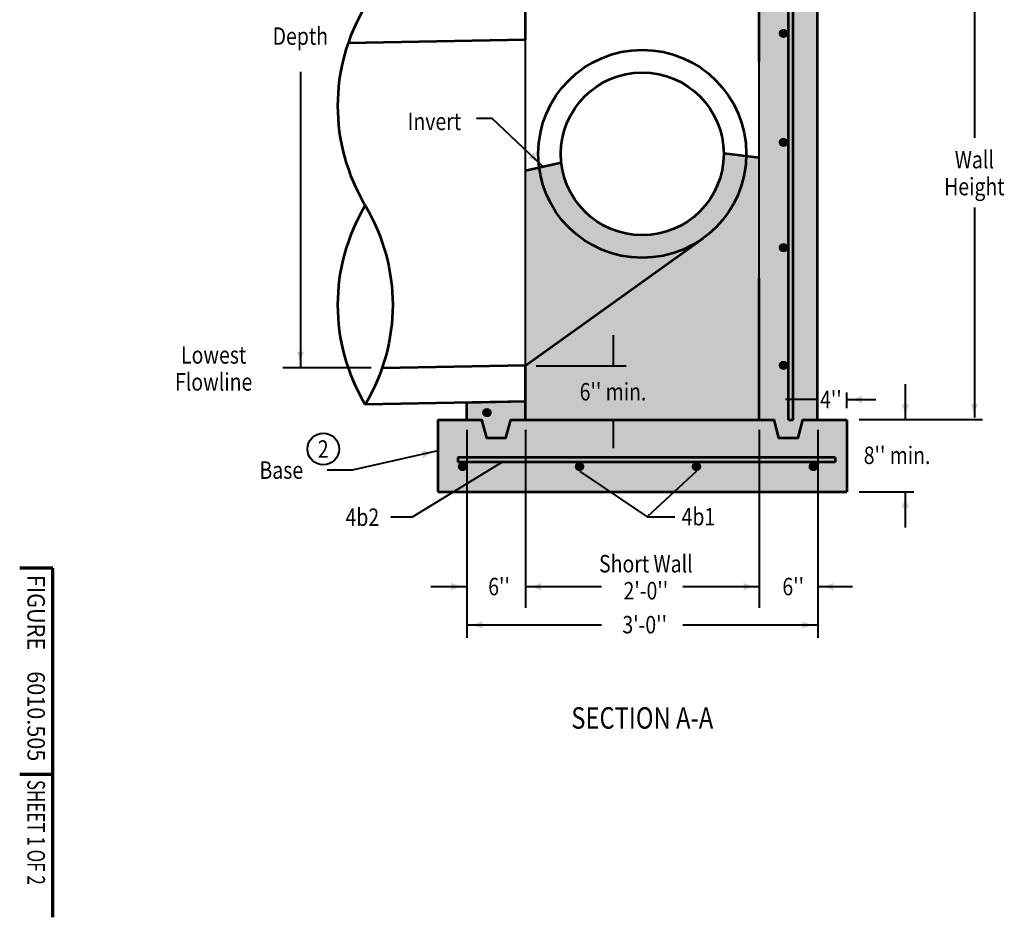
# Model space of a CAD drawing. Units: feet. Extents: x -2137151 to -2130314, y -2138504 to -2136541.
# Drawn here: x -2137151 to -2135910, y -2138504 to -2137371 of the extents above; entities that cross this region are included whole.
import ezdxf
from ezdxf.enums import TextEntityAlignment as Align

# ---------------------------------------------------------------- set-up
doc = ezdxf.new("R2010")
doc.units = ezdxf.units.FT
doc.header["$MEASUREMENT"] = 0
for name, color, linetype, lineweight in [('dsnCellElements', 7, 'Continuous', 0), ('Level 1', 7, 'Continuous', 0), ('Level 60', 7, 'Continuous', 0)]:
    doc.layers.add(name, color=color, linetype=linetype, lineweight=lineweight)
doc.styles.add('Style-font001', font='font001.shx')
doc.styles.add('Style-STANDARD', font='STANDARD.shx')

# ---------------------------------------------------------------- blocks, each defined once
blk = doc.blocks.new('LT')
at = {"layer": 'Level 60', "linetype": 'Continuous', "lineweight": 40}
blk.add_hatch(color=7, dxfattribs=at).paths.add_polyline_path([(-19.99995981762186, 4.999989429954439, -0.155999993748054), (-19.99996127793565, -4.999988804571331, -0.1231056342685341), (0, -2.135057002305984e-06, -0.1231056342685341)])
blk = doc.blocks.new('LT_1')
at = {"layer": 'dsnCellElements', "linetype": 'Continuous', "lineweight": 30}
blk.add_hatch(color=7, dxfattribs=at).paths.add_polyline_path([(-19.99999981746078, 4.999999430030584, -0.155999993748054), (-20.00000127777457, -4.999998804414645, -0.1231056342685341), (0, -2.134591341018677e-06, -0.1231056342685341)])

msp = doc.modelspace()

# ---------------------------------------------------------------- hatches: boundary and pattern name
at = {"linetype": 'Continuous', "lineweight": 53}
for color, points in [(7, [(-2136263.467745646, -2137540.613176743, -0.9403408954526015), (-2136468.033806235, -2137553.204548017), (-2136475.840772883, -2137553.200752498), (-2136505.871443361, -2137559.72941224), (-2136513.520653492, -2137561.39234848), (-2136513.520653493, -2137807.476113607), (-2136513.520653368, -2137853.102832259), (-2136513.520653306, -2137875.902439248), (-2136218.755917804, -2137875.902439248), (-2136218.755917653, -2137732.213922089), (-2136218.755917617, -2137697.993883098), (-2136218.755917617, -2137545.300976596), (-2136224.959124913, -2137544.511751077), (-2136263.472629801, -2137539.611730898)]), (254, [(-2136194.192189815, -2137898.711213766), (-2136200.333122187, -2137875.902439248), (-2136218.755917804, -2137875.902439248), (-2136218.755917617, -2137732.213922089), (-2136145.064733648, -2137730.850239818), (-2136145.064733461, -2137875.902439248), (-2136163.487530203, -2137875.902439248), (-2136169.628461451, -2137898.711213766)]), (254, [(-2136562.64810966, -2137898.711213766), (-2136568.789042033, -2137875.902439248), (-2136587.21183765, -2137875.902439248), (-2136587.211837462, -2137854.471358771), (-2136513.520653493, -2137853.102832259), (-2136513.520653306, -2137875.902439248), (-2136531.943450048, -2137875.902439248), (-2136538.084381296, -2137898.711213766)])]:
    msp.add_hatch(color=color, dxfattribs=at).paths.add_polyline_path(points)
at = {"layer": 'Level 1', "linetype": 'Continuous', "lineweight": 53}
h = msp.add_hatch(color=7, dxfattribs=at)
edge = h.paths.add_edge_path()
edge.add_ellipse((-2136188.051276053, -2137388.645005684), major_axis=(6.140931997416017, 7.520224342426797e-16), ratio=0.9285551127803937, start_angle=0, end_angle=360)
h = msp.add_hatch(color=7, dxfattribs=at)
edge = h.paths.add_edge_path()
edge.add_ellipse((-2136188.051276053, -2137526.149392296), major_axis=(6.140931997416017, 7.520224342426797e-16), ratio=0.9285551127803937, start_angle=0, end_angle=360)
at = {"layer": 'Level 1', "linetype": 'Continuous'}
msp.add_hatch(color=7, dxfattribs=at).paths.add_polyline_path([(-2136468.225171686, -2137551.545122832), (-2136475.840772883, -2137553.200752498), (-2136468.033806235, -2137553.204548017, -0.004067502086298374)])
at = {"layer": 'Level 1', "linetype": 'Continuous', "lineweight": 53}
h = msp.add_hatch(color=7, dxfattribs=at)
edge = h.paths.add_edge_path()
edge.add_ellipse((-2136188.051276053, -2137658.965781104), major_axis=(6.140931997416017, 7.520224342426797e-16), ratio=0.9285551127803937, start_angle=0, end_angle=360)
h = msp.add_hatch(color=7, dxfattribs=at)
edge = h.paths.add_edge_path()
edge.add_ellipse((-2136188.051276053, -2137807.384807024), major_axis=(6.140931997416017, 7.520224342426797e-16), ratio=0.9285551127803937, start_angle=0, end_angle=360)
h = msp.add_hatch(color=7, dxfattribs=at)
edge = h.paths.add_edge_path()
edge.add_ellipse((-2136561.976772906, -2137867.021512593), major_axis=(6.140938138354155, -9.875505896669726e-16), ratio=0.9285551127803937, start_angle=0, end_angle=360)
at = {"layer": 'Level 1', "linetype": 'Continuous', "lineweight": 0}
msp.add_hatch(color=254, dxfattribs=at).paths.add_polyline_path([(-2136624.057429446, -2137967.137540103), (-2136624.057429446, -2137934.148946698), (-2136624.057429446, -2137928.494684018), (-2136624.057429446, -2137922.840421336), (-2136624.057429446, -2137875.902439248), (-2136587.21183765, -2137875.902439248), (-2136568.789042033, -2137875.902439248), (-2136562.64810966, -2137898.711213766), (-2136538.084381296, -2137898.711213766), (-2136531.943450048, -2137875.902439248), (-2136513.520653306, -2137875.902439248), (-2136218.755917804, -2137875.902439248), (-2136200.333122187, -2137875.902439248), (-2136194.192189815, -2137898.711213766), (-2136169.628461451, -2137898.711213766), (-2136163.487530203, -2137875.902439248), (-2136145.064733461, -2137875.902439248), (-2136108.219141476, -2137875.902439248), (-2136108.219141476, -2137967.137540103)])
at = {"layer": 'Level 1', "linetype": 'Continuous', "lineweight": 53}
h = msp.add_hatch(color=7, dxfattribs=at)
edge = h.paths.add_edge_path()
edge.add_ellipse((-2136592.583012596, -2137935.051862938), major_axis=(6.140938138354155, -9.875505896669726e-16), ratio=0.9285551127803937, start_angle=0, end_angle=360)
h = msp.add_hatch(color=7, dxfattribs=at)
edge = h.paths.add_edge_path()
edge.add_ellipse((-2136445.200497276, -2137935.051862938), major_axis=(6.140938138354155, -9.875505896669726e-16), ratio=0.9285551127803937, start_angle=0, end_angle=360)
h = msp.add_hatch(color=7, dxfattribs=at)
edge = h.paths.add_edge_path()
edge.add_ellipse((-2136297.817981956, -2137935.051862938), major_axis=(6.140938138354155, -9.875505896669726e-16), ratio=0.9285551127803937, start_angle=0, end_angle=360)
h = msp.add_hatch(color=7, dxfattribs=at)
edge = h.paths.add_edge_path()
edge.add_ellipse((-2136150.435466635, -2137935.051862938), major_axis=(6.140938138354155, -9.875505896669726e-16), ratio=0.9285551127803937, start_angle=0, end_angle=360)

# ---------------------------------------------------------------- linework, layer by layer
at = {"color": 254, "linetype": 'Continuous', "lineweight": 53}
msp.add_solid([(-2136145.064733648, -2137214.356058437), (-2136218.755917617, -2137214.356058437), (-2136145.064733648, -2137730.850239818), (-2136218.755917617, -2137732.218766331)], dxfattribs=at)
at = {"layer": 'Level 1', "color": 7, "linetype": 'Continuous', "lineweight": 53}
for p, q in [((-2136513.520653493, -2137396.835645738), (-2136513.520653493, -2137214.356058437)), ((-2136218.755917617, -2137424.233571186), (-2136218.755917617, -2137214.356058437)), ((-2136145.064733648, -2137730.850239818), (-2136145.064733648, -2137214.356058437)), ((-2136181.910325633, -2137755.022720111), (-2136181.910325633, -2137237.16485646)), ((-2136175.769393635, -2137755.022720111), (-2136175.769393635, -2137237.16485646)), ((-2136513.520653493, -2137396.835645738), (-2136737.081179902, -2137400.987411133)), ((-2136263.472629801, -2137539.611730898), (-2136218.755917617, -2137545.300976596)), ((-2136513.520653492, -2137561.39234848), (-2136468.225171686, -2137551.545122832)), ((-2136513.520653493, -2137807.476113607), (-2136289.770572402, -2137647.273863396)), ((-2136218.755917617, -2137875.902439248), (-2136218.755917617, -2137697.993883098)), ((-2136145.064733648, -2137875.902439248), (-2136145.064733648, -2137730.845395575)), ((-2136181.910325633, -2137875.902439248), (-2136181.910325633, -2137755.022720111)), ((-2136175.769393635, -2137875.902439248), (-2136175.769393635, -2137755.022720111)), ((-2136513.520653493, -2137807.476113607), (-2136694.233809022, -2137810.832156097)), ((-2136513.520653493, -2137875.902439248), (-2136513.520653493, -2137807.476113607)), ((-2136513.520653493, -2137853.102832259), (-2136715.558492787, -2137856.854897632)), ((-2136513.520653581, -2137853.10283226), (-2136587.325719167, -2137854.473473681)), ((-2136587.211837462, -2137875.902439248), (-2136587.211837462, -2137854.471358772)), ((-2136624.057429446, -2137875.902439248), (-2136587.211837462, -2137875.902439248)), ((-2136624.057429446, -2137875.902439248), (-2136624.057429446, -2137967.137540103)), ((-2136513.520653492, -2137875.902439248), (-2136218.755917617, -2137875.902439248)), ((-2136181.910325633, -2137875.902439248), (-2136175.769393635, -2137875.902439248)), ((-2136145.064733648, -2137875.902439248), (-2136108.219141476, -2137875.902439248)), ((-2136108.219141476, -2137875.902439248), (-2136108.219141476, -2137967.137540103)), ((-2136122.960620416, -2137923.647469454), (-2136598.723950734, -2137923.647469454)), ((-2136598.723950734, -2137923.647469454), (-2136598.723950734, -2137929.349663258)), ((-2136122.837801776, -2137923.647469454), (-2136122.837801776, -2137929.349663258)), ((-2136122.837801776, -2137929.349663258), (-2136598.723950734, -2137929.349663258)), ((-2136624.057429446, -2137967.137540103), (-2136108.219141476, -2137967.137540103))]:
    msp.add_line(p, q, dxfattribs=at)
at = {"layer": 'Level 1', "color": 7, "linetype": 'Continuous', "lineweight": 40}
for p, q in [((-2136513.520653493, -2137807.476113607), (-2136513.520653493, -2137396.835645738)), ((-2136218.755917617, -2137697.993883098), (-2136218.755917617, -2137424.233571186)), ((-2136555.213262749, -2137495.962922295), (-2136574.947392757, -2137495.962922295)), ((-2136491.777440663, -2137555.948549402), (-2136555.213262749, -2137495.962922295)), ((-2136108.421510092, -2137841.450365199), (-2136108.421510092, -2137861.415134142)), ((-2136145.064733648, -2137875.951801818), (-2136145.064733648, -2137876.922327581)), ((-2136624.057429446, -2137915.226698621), (-2136731.813904088, -2137939.535390656)), ((-2136542.976039218, -2137929.349663258), (-2136656.249945461, -2137998.914053779)), ((-2136731.813904088, -2137939.535390656), (-2136763.240506125, -2137939.535390656)), ((-2136656.249945461, -2137998.914053779), (-2136683.187032921, -2137998.914053779))]:
    msp.add_line(p, q, dxfattribs=at)
at = {"layer": 'Level 1', "color": 7, "linetype": 'Continuous', "lineweight": 70}
for p, q in [((-2137109.559, -2138063.318052495), (-2137151.145, -2138063.318052495)), ((-2137109.559, -2138309.579), (-2137109.559, -2138063.318052495)), ((-2137109.559, -2138503.647), (-2137109.559, -2138309.579)), ((-2137109.559, -2138323.624797557), (-2137151.145, -2138323.624797557))]:
    msp.add_line(p, q, dxfattribs=at)
at = {"layer": 'Level 1', "color": 7, "linetype": 'Continuous', "lineweight": 53, "flags": 128}
for points in [[(-2136587.21183765, -2137875.902439248), (-2136568.789042033, -2137875.902439248), (-2136562.64810966, -2137898.711213766), (-2136538.084381296, -2137898.711213766), (-2136531.943450048, -2137875.902439248), (-2136513.520653306, -2137875.902439248)], [(-2136218.755917804, -2137875.902439248), (-2136200.333122187, -2137875.902439248), (-2136194.192189815, -2137898.711213766), (-2136169.628461451, -2137898.711213766), (-2136163.487530203, -2137875.902439248), (-2136145.064733461, -2137875.902439248)]]:
    msp.add_lwpolyline(points, dxfattribs=at)
at = {"layer": 'Level 1', "color": 7, "linetype": 'Continuous', "lineweight": 53}
for radius in [131.1812855925436, 102.6705399088223]:
    msp.add_circle((-2136366.138285555, -2137540.613176743), radius, dxfattribs=at)
at = {"layer": 'Level 1', "color": 7, "linetype": 'Continuous', "lineweight": 40}
msp.add_circle((-2136768.426043273, -2137912.923352146), 20, dxfattribs=at)
at = {"layer": 'Level 1', "color": 7, "linetype": 'Continuous', "lineweight": 53}
for centre in [(-2136469.390986161, -2137480.004759229), (-2136469.39098959, -2137731.238039238)]:
    msp.add_ellipse(centre, major_axis=(-280.8906484761358, 0), ratio=0.9285551127803937, start_param=5.780685925443293, end_param=6.785684663578331, dxfattribs=at)
at = {"layer": 'Level 1', "color": 7, "linetype": 'Continuous', "lineweight": 53, "extrusion": (0, 0, -1)}
msp.add_ellipse((-2136961.725752096, -2137731.238045421), major_axis=(280.890648475296, 0), ratio=0.9285551127803935, start_param=5.780685902299474, end_param=6.785684640434512, dxfattribs=at)
at = {"layer": 'Level 1', "color": 7, "linetype": 'Continuous', "lineweight": 40}
msp.add_solid([(-2136218.82797266, -2137405.693934483), (-2136218.755917617, -2137405.765794693), (-2136218.853312165, -2137405.736296881)], dxfattribs=at)
at = {"layer": 'Level 1', "color": 7, "linetype": 'Continuous', "lineweight": 40, "extrusion": (0, 0, -1)}
for points in [[(2136145.163458787, -2137876.848283727), (2136145.064733648, -2137876.872965012), (2136145.163458787, -2137876.897646296)], [(2136444.416009478, -2137941.946738719), (2136444.48407304, -2137941.87108708), (2136444.388416185, -2137941.905808615)], [(2136301.888132176, -2137940.876941728), (2136301.798992199, -2137940.827851164), (2136301.854543678, -2137940.913114592)]]:
    msp.add_solid(points, dxfattribs=at)
at = {"layer": 'Level 60', "color": 7, "linetype": 'Continuous', "lineweight": 40}
for p, q in [((-2135947.41734187, -2137217.14308354), (-2135947.41734187, -2137520.58082144)), ((-2136797.273490918, -2137437.310025107), (-2136797.273490918, -2137809.855696138)), ((-2135947.41734187, -2137608.279177645), (-2135947.41734187, -2137873.081756441)), ((-2136403.016313831, -2137769.409522285), (-2136403.016313831, -2137807.925991998)), ((-2136819.400967304, -2137810.143079755), (-2136707.937209737, -2137810.143079755)), ((-2136500.054934673, -2137807.925991998), (-2136386.560232279, -2137807.925991998)), ((-2136034.424783451, -2137875.967573691), (-2136034.424783451, -2137831.16203047)), ((-2136185.605783605, -2137849.937744401), (-2136145.064733495, -2137849.937744402)), ((-2136108.421510092, -2137850.428630484), (-2136071.722705649, -2137850.428630484)), ((-2136403.016313831, -2137875.902439249), (-2136403.016313831, -2137911.743631131)), ((-2136092.557799548, -2137875.894132143), (-2135937.280119343, -2137875.894132143)), ((-2136587.21183765, -2137888.827945285), (-2136587.21183765, -2138151.121588964)), ((-2136513.302226999, -2137888.827945285), (-2136513.302226999, -2138113.167981223)), ((-2136218.543511695, -2137888.827945285), (-2136218.543511695, -2138113.167981223)), ((-2136144.948045735, -2137888.827945285), (-2136144.948045735, -2138151.121588964)), ((-2136445.200496227, -2137940.754060886), (-2136359.812213178, -2137998.319122808)), ((-2136297.817981956, -2137940.754062443), (-2136359.812213178, -2137998.319122808)), ((-2136092.557799548, -2137967.137540103), (-2136043.878839342, -2137967.137540103)), ((-2136043.878839342, -2137967.137540103), (-2136023.636819422, -2137967.137540103)), ((-2136034.424785586, -2138011.943083324), (-2136034.424785586, -2137967.137540103)), ((-2136359.812213178, -2137998.319122808), (-2136325.060788511, -2137998.319122808)), ((-2136632.716062455, -2138086.441003308), (-2136587.635865542, -2138086.441003308)), ((-2136513.302226999, -2138086.441003308), (-2136417.39594902, -2138086.441003308)), ((-2136314.845927862, -2138086.441003308), (-2136218.688588321, -2138086.441003308)), ((-2136144.524017842, -2138086.441003308), (-2136100.94394356, -2138086.441003308)), ((-2136587.21183765, -2138134.875533369), (-2136417.39594902, -2138134.875533369)), ((-2136314.845927862, -2138134.875533369), (-2136144.948045735, -2138134.875533369))]:
    msp.add_line(p, q, dxfattribs=at)

# ---------------------------------------------------------------- block references
at = {"layer": 'dsnCellElements', "color": 7, "linetype": 'Continuous', "lineweight": 30}
for p, rotation in [((-2136624.057429033, -2137915.226698575), 12.71250990945778), ((-2136542.976039218, -2137929.349663258), 31.55514527569265)]:
    msp.add_blockref('LT_1', p, dxfattribs=dict(at, rotation=rotation))
at = {"layer": 'Level 60', "color": 7, "linetype": 'Continuous', "lineweight": 40}
for p, rotation in [((-2136491.777439197, -2137555.948547852), 316.6012646321115), ((-2136797.273490789, -2137809.842638053), 270), ((-2136403.016313831, -2137807.925991998), 270), ((-2136108.421510092, -2137850.428630484), 180), ((-2136034.424785329, -2137875.96757369), 270), ((-2135947.417341742, -2137875.881074058), 270), ((-2136403.016311954, -2137875.902439248), 90), ((-2136445.200496227, -2137940.754060886), 146.0138664378514), ((-2136297.817981956, -2137940.754062443), 42.87840161032843), ((-2136034.424783708, -2137967.137540103), 90), ((-2136513.302226999, -2138086.441003308), 180), ((-2136144.524017842, -2138086.441003308), 180), ((-2136587.21183765, -2138134.875533369), 180)]:
    msp.add_blockref('LT', p, dxfattribs=dict(at, rotation=rotation))
for p in [(-2136145.243120139, -2137849.937744402), (-2136587.635865542, -2138086.441003308), (-2136218.688588321, -2138086.441003308), (-2136144.948045735, -2138134.875533369)]:
    msp.add_blockref('LT', p, dxfattribs=at)

# ---------------------------------------------------------------- texts
at = {"layer": 'Level 1', "color": 7, "linetype": 'Continuous', "lineweight": 40, "style": 'Style-font001', "width": 0.8181818181818185}
for s, p in [('2', (-2136768.426043273, -2137912.923352146)), ('Base', (-2136821.258848347, -2137939.535390656)), ('4b2', (-2136719.103149534, -2137998.914053779)), ('4b1', (-2136295.36092285, -2137998.319122808))]:
    msp.add_text(s, height=21.99999999999999, dxfattribs=at).set_placement(p, align=Align.MIDDLE_CENTER)
at = {"layer": 'Level 1', "color": 7, "linetype": 'Continuous', "lineweight": 80}
for s, height, style, width, p in [('FIGURE', 22, 'Style-STANDARD', 0.9090909090909092, (-2137130.373576325, -2138071.659716801)), ('6010.505', 21.99999999999998, 'Style-font001', 0.9090909090909094, (-2137130.373576391, -2138193.267757976))]:
    msp.add_text(s, height=height, rotation=270.0000027777778, dxfattribs=dict(at, style=style, width=width)).set_placement(p, align=Align.MIDDLE_LEFT)
at = {"layer": 'Level 1', "color": 7, "linetype": 'Continuous', "lineweight": 80, "style": 'Style-font001', "width": 0.8148148148148148}
msp.add_text('SECTION A-A', height=27, dxfattribs=at).set_placement((-2136366.138285461, -2138252.185747734), align=Align.MIDDLE_CENTER)
at = {"layer": 'Level 1', "color": 7, "linetype": 'Continuous', "lineweight": 40, "style": 'Style-font001', "width": 0.7083220832208329}
msp.add_text('SHEET 1 OF 2', height=22.17897820799992, rotation=270.0000027777778, dxfattribs=at).set_placement((-2137130.373576325, -2138330.258786675), align=Align.MIDDLE_LEFT)
at = {"layer": 'Level 1', "color": 7, "linetype": 'Continuous', "lineweight": 40, "insert": (-2135947.41734187, -2137536.840984981), "char_height": 21.99999999999999, "attachment_point": 2, "line_spacing_factor": 0.9272727272727275, "style": 'Style-font001'}
msp.add_mtext('\\H1x;\\W0.818182;Wall\\PHeight', dxfattribs=at)
at = {"layer": 'Level 60', "color": 7, "linetype": 'Continuous', "lineweight": 40, "style": 'Style-font001', "width": 0.8181818181818185}
for s, p in [("6'' min.", (-2136403.016313831, -2137840.646149355)), ("4''", (-2136128.326350681, -2137850.428630484)), ("8'' min.", (-2136044.843346015, -2137920.853615719)), ("6''", (-2136546.731690836, -2138086.441003308)), ("6''", (-2136175.828717346, -2138086.441003308)), ("3'-0''", (-2136363.0939488, -2138134.473112625))]:
    msp.add_text(s, height=21.99999999999999, dxfattribs=at).set_placement(p, align=Align.MIDDLE_CENTER)
at = {"layer": 'Level 60', "color": 7, "linetype": 'Continuous', "lineweight": 40, "char_height": 21.99999999999999, "attachment_point": 5, "line_spacing_factor": 0.9272727272727275, "style": 'Style-font001'}
for s, insert in [('\\H1x;\\W0.818182;Depth\\P', (-2136797.273490918, -2137392.06412481)), ('\\H1x;\\W0.818182;Invert', (-2136628.229543777, -2137499.629588962)), ('\\H1x;\\W0.818182;Lowest \\PFlowline\\P', (-2136906.579513781, -2137811.216490589)), ("\\H1x;\\W0.818182;Short Wall\\P2'-0''", (-2136361.625551366, -2138074.615400213))]:
    msp.add_mtext(s, dxfattribs=dict(at, insert=insert))

doc.saveas('drawing.dxf')
